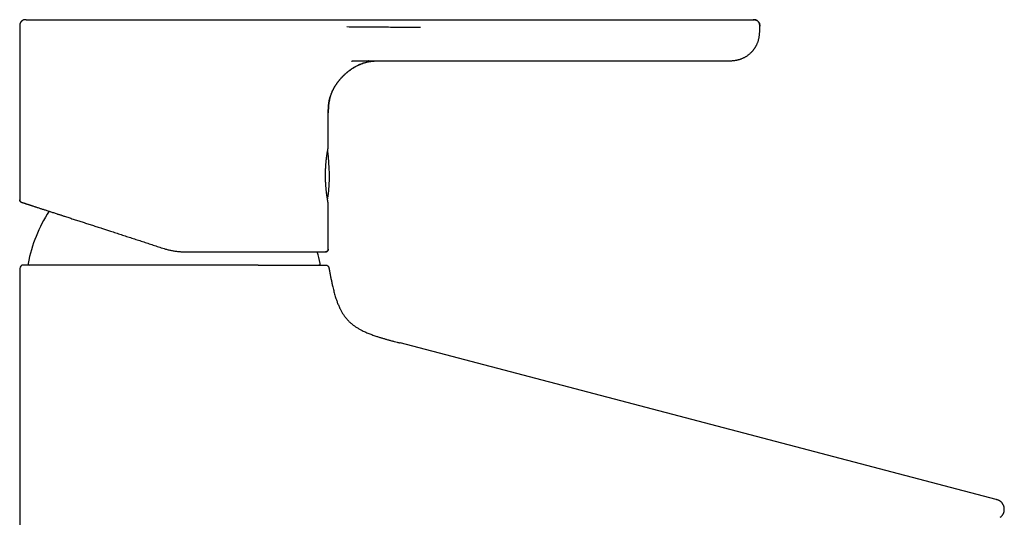
# Model space of a CAD drawing. Units: millimetres. Extents: x 8 to 584, y 12 to 494.
# Drawn here: x 435 to 584, y 419 to 494 of the extents above; entities that cross this region are included whole.
import ezdxf

# ---------------------------------------------------------------- set-up
doc = ezdxf.new("R2010")
doc.units = ezdxf.units.MM

msp = doc.modelspace()

# ---------------------------------------------------------------- linework, layer by layer
at = {"color": 7, "linetype": 'Continuous', "lineweight": 30}
for p, q in [((435.16, 492.99), (435.16, 466.84)), ((545.67, 493.99), (545.77, 493.99)), ((546.67, 492.79), (546.67, 492.99)), ((487.7, 487.79), (487.67, 487.79)), ((531.19, 487.79), (533.53, 487.79)), ((533.53, 487.79), (535.05, 487.79)), ((481.66, 474.79), (481.66, 479.93)), ((435.16, 466.84), (435.17, 466.84)), ((435.44, 466.46), (435.41, 466.47)), ((481.59, 467.09), (481.6, 467.17)), ((481.59, 467.07), (481.6, 467.16)), ((481.6, 467.17), (481.6, 467.16)), ((481.66, 459.39), (481.66, 466.23)), ((481.66, 466.19), (481.66, 466.23)), ((481.66, 466.22), (481.66, 466.23)), ((481.66, 459.39), (481.66, 466.19)), ((435.17, 456.49), (435.17, 360.76)), ((582.29, 421.64), (492.49, 445.24)), ((492.49, 445.24), (492.49, 445.24)), ((582.29, 421.64), (582.26, 421.62))]:
    msp.add_line(p, q, dxfattribs=at)
at = {"color": 7, "linetype": 'Continuous', "lineweight": 30, "flags": 128}
for points in [[(481.65, 474.76), (481.65, 476.19), (481.65, 479.93)], [(481.59, 467.09), (481.59, 467.08), (481.59, 467.08)]]:
    msp.add_lwpolyline(points, dxfattribs=at)
at = {"color": 7, "linetype": 'Continuous', "lineweight": 30}
for centre, radius, start, end in [((481.29, 474.12), 0.3, 7.0226, 25.694), ((451.82, 470.49), 30, 354.0708, 7.0226), ((481.46, 467.41), 0.2, 324.4773, 354.0708), ((458.42, 452.99), 22.4, 147.242, 169.095), ((458.42, 452.99), 22.4, 10.905, 15.5364), ((435.67, 456.49), 0.5, 90, 180), ((436.62, 457.19), 0.2, 169.095, 270), ((480.22, 457.19), 0.2, 270, 10.905)]:
    msp.add_arc(centre, radius, start, end, dxfattribs=at)
for points, knots in [([(436.16, 493.99), (436.16, 493.99), (436.15, 493.99), (436.14, 493.99), (436.13, 493.99), (436.13, 493.99), (436.12, 493.99), (436.11, 493.99), (436.1, 493.99), (436.09, 493.99), (436.09, 493.99), (436.08, 493.99), (436.08, 493.99), (436.07, 493.99), (436.05, 493.99), (436.04, 493.99), (436, 493.99), (435.94, 493.98), (435.87, 493.97), (435.79, 493.96), (435.72, 493.93), (435.65, 493.9), (435.59, 493.87), (435.53, 493.83), (435.47, 493.79), (435.42, 493.74), (435.37, 493.68), (435.32, 493.63), (435.29, 493.58), (435.27, 493.54), (435.26, 493.52), (435.25, 493.49), (435.24, 493.47), (435.23, 493.44), (435.21, 493.41), (435.2, 493.38), (435.19, 493.33), (435.18, 493.28), (435.17, 493.21), (435.16, 493.14), (435.16, 493.07), (435.16, 493.02), (435.16, 492.99)], [0, 0, 0, 0, 0.033537, 0.063363, 0.089493, 0.11195, 0.130772, 0.146026, 0.155202, 0.162552, 0.168289, 0.170689, 0.172886, 0.177574, 0.184773, 0.194725, 0.207439, 0.245723, 0.286154, 0.327965, 0.368725, 0.408252, 0.446959, 0.485755, 0.52459, 0.563441, 0.60234, 0.641181, 0.679176, 0.694839, 0.710122, 0.725024, 0.739548, 0.753737, 0.769783, 0.788893, 0.815003, 0.845157, 0.879292, 0.917366, 0.959361, 1, 1, 1, 1]), ([(436.16, 493.99), (436.16, 493.99), (436.16, 493.99), (436.17, 493.99), (436.19, 493.99), (436.22, 493.99), (436.26, 493.99), (436.3, 493.99), (436.35, 493.99), (436.4, 493.99), (436.46, 493.99), (436.53, 493.99), (436.6, 493.99), (436.68, 493.99), (436.77, 493.99), (436.87, 493.99), (436.98, 493.99), (437.1, 493.99), (437.22, 493.99), (437.35, 493.99), (437.49, 493.99), (437.64, 493.99), (437.8, 493.99), (437.98, 493.99), (438.16, 493.99), (438.35, 493.99), (438.55, 493.99), (438.75, 493.99), (438.94, 493.99), (439.15, 493.99), (439.36, 493.99), (439.58, 493.99), (439.8, 493.99), (440.04, 493.99), (440.3, 493.99), (440.56, 493.99), (440.84, 493.99), (441.12, 493.99), (441.4, 493.99), (441.68, 493.99), (441.96, 493.99), (442.24, 493.99), (442.52, 493.99), (442.81, 493.99), (443.11, 493.99), (443.4, 493.99), (443.69, 493.99), (443.97, 493.99), (444.26, 493.99), (444.55, 493.99), (444.84, 493.99), (445.15, 493.99), (445.47, 493.99), (445.79, 493.99), (446.13, 493.99), (446.47, 493.99), (446.81, 493.99), (447.15, 493.99), (447.51, 493.99), (447.87, 493.99), (448.24, 493.99), (448.54, 493.99), (448.76, 493.99), (448.91, 493.99), (449.06, 493.99), (449.21, 493.99), (449.36, 493.99), (449.58, 493.99), (449.88, 493.99), (450.25, 493.99), (450.62, 493.99), (450.99, 493.99), (451.36, 493.99), (451.74, 493.99), (452.12, 493.99), (452.51, 493.99), (452.9, 493.99), (453.25, 493.99), (453.56, 493.99), (453.75, 493.99), (453.88, 493.99), (453.94, 493.99), (454, 493.99), (454.05, 493.99), (454.11, 493.99), (454.17, 493.99), (454.32, 493.99), (454.54, 493.99), (454.86, 493.99), (455.19, 493.99), (455.53, 493.99), (455.83, 493.99), (456.09, 493.99), (456.3, 493.99), (456.45, 493.99), (456.54, 493.99), (456.58, 493.99), (456.62, 493.99), (456.69, 493.99), (456.81, 493.99), (456.97, 493.99), (457.13, 493.99), (457.31, 493.99), (457.48, 493.99), (457.67, 493.99), (457.86, 493.99), (458.06, 493.99), (458.27, 493.99), (458.46, 493.99), (458.63, 493.99), (458.79, 493.99), (458.94, 493.99), (459.1, 493.99), (459.26, 493.99), (459.41, 493.99), (459.56, 493.99), (459.7, 493.99), (459.83, 493.99), (459.96, 493.99), (460.06, 493.99), (460.15, 493.99), (460.2, 493.99), (460.24, 493.99), (460.27, 493.99), (460.3, 493.99), (460.33, 493.99), (460.42, 493.99), (460.57, 493.99), (460.77, 493.99), (460.96, 493.99), (461.12, 493.99), (461.24, 493.99), (461.32, 493.99), (461.36, 493.99), (461.4, 493.99), (461.44, 493.99), (461.48, 493.99), (461.6, 493.99), (461.78, 493.99), (462.05, 493.99), (462.34, 493.99), (462.66, 493.99), (462.96, 493.99), (463.26, 493.99), (463.55, 493.99), (463.74, 493.99), (463.83, 493.99)], [0, 0, 0, 0, 0.009992, 0.01997, 0.02994, 0.039905, 0.04987, 0.059838, 0.069814, 0.07897, 0.088139, 0.097324, 0.106529, 0.115758, 0.125012, 0.135029, 0.145033, 0.15503, 0.165024, 0.175019, 0.185018, 0.195049, 0.206072, 0.217075, 0.228064, 0.239045, 0.250023, 0.259994, 0.269971, 0.279957, 0.289957, 0.299974, 0.310014, 0.320023, 0.331012, 0.342003, 0.353, 0.364009, 0.375035, 0.385052, 0.395057, 0.405054, 0.415048, 0.425042, 0.435042, 0.445073, 0.45426, 0.463434, 0.472595, 0.481749, 0.490898, 0.500046, 0.5099, 0.519763, 0.529638, 0.53953, 0.549443, 0.559381, 0.569349, 0.579619, 0.589928, 0.600283, 0.604365, 0.608454, 0.612551, 0.616657, 0.620772, 0.624895, 0.634826, 0.644757, 0.654692, 0.664634, 0.674587, 0.684554, 0.69454, 0.704814, 0.715115, 0.725447, 0.732284, 0.739137, 0.740678, 0.74222, 0.743762, 0.745306, 0.74685, 0.748395, 0.749941, 0.757977, 0.766256, 0.774779, 0.783546, 0.792558, 0.798232, 0.803998, 0.809149, 0.810169, 0.811193, 0.812218, 0.813003, 0.816972, 0.821138, 0.825502, 0.829942, 0.834569, 0.839383, 0.844384, 0.849573, 0.854949, 0.860512, 0.864445, 0.868467, 0.872577, 0.876819, 0.880992, 0.884953, 0.888701, 0.892236, 0.895766, 0.899054, 0.902101, 0.903981, 0.905755, 0.906321, 0.907146, 0.907968, 0.908785, 0.909599, 0.915003, 0.920235, 0.925294, 0.92941, 0.933405, 0.934431, 0.935448, 0.936458, 0.937459, 0.93868, 0.939908, 0.946413, 0.952792, 0.961225, 0.969431, 0.977411, 0.985165, 0.992694, 1, 1, 1, 1]), ([(463.83, 493.99), (463.93, 493.99), (464.14, 493.99), (464.45, 493.99), (464.78, 493.99), (465.11, 493.99), (465.45, 493.99), (465.79, 493.99), (466.14, 493.99), (466.49, 493.99), (466.84, 493.99), (467.21, 493.99), (467.58, 493.99), (467.96, 493.99), (468.35, 493.99), (468.74, 493.99), (469.15, 493.99), (469.53, 493.99), (469.87, 493.99), (470.18, 493.99), (470.53, 493.99), (470.84, 493.99), (471.06, 493.99), (471.13, 493.99), (471.16, 493.99), (471.18, 493.99), (471.2, 493.99), (471.22, 493.99), (471.24, 493.99), (471.38, 493.99), (471.63, 493.99), (472, 493.99), (472.35, 493.99), (472.7, 493.99), (473.03, 493.99), (473.36, 493.99), (473.67, 493.99), (473.98, 493.99), (474.27, 493.99), (474.56, 493.99), (474.85, 493.99), (475.12, 493.99), (475.39, 493.99), (475.64, 493.99), (475.89, 493.99), (476.13, 493.99), (476.36, 493.99), (476.58, 493.99), (476.79, 493.99), (476.99, 493.99), (477.18, 493.99), (477.36, 493.99), (477.53, 493.99), (477.69, 493.99), (477.85, 493.99), (477.99, 493.99), (478.13, 493.99), (478.26, 493.99), (478.38, 493.99), (478.49, 493.99), (478.6, 493.99), (478.66, 493.99), (478.69, 493.99)], [0, 0, 0, 0, 0.020503, 0.041627, 0.063373, 0.085741, 0.108729, 0.13234, 0.15517, 0.178553, 0.202488, 0.226975, 0.252016, 0.277608, 0.303753, 0.330451, 0.357701, 0.385503, 0.406243, 0.427279, 0.448613, 0.477229, 0.489984, 0.491422, 0.492861, 0.494301, 0.495743, 0.497186, 0.49863, 0.500076, 0.525206, 0.549725, 0.573632, 0.596926, 0.619609, 0.64129, 0.662381, 0.682882, 0.702792, 0.7225, 0.741594, 0.760072, 0.777936, 0.795185, 0.811819, 0.827838, 0.843209, 0.857969, 0.872116, 0.885652, 0.898575, 0.910671, 0.922178, 0.933093, 0.943419, 0.953346, 0.962659, 0.971356, 0.97944, 0.986908, 0.993761, 1, 1, 1, 1]), ([(478.69, 493.99), (479.21, 493.99), (480.26, 493.99), (481.82, 493.99), (483.38, 493.99), (484.92, 493.99), (486.46, 493.99), (488, 493.99), (489.57, 493.99), (491.19, 493.99), (492.85, 493.99), (494.5, 493.99), (496.14, 493.99), (497.77, 493.99), (499.4, 493.99), (501.01, 493.99), (502.62, 493.99), (504.21, 493.99), (505.79, 493.99), (507.35, 493.99), (508.89, 493.99), (510.42, 493.99), (511.95, 493.99), (513.49, 493.99), (515.02, 493.99), (516.54, 493.99), (518.06, 493.99), (519.55, 493.99), (521.03, 493.99), (522.49, 493.99), (523.95, 493.99), (525.4, 493.99), (526.85, 493.99), (528.31, 493.99), (529.75, 493.99), (531.19, 493.99), (532.62, 493.99), (534.03, 493.99), (534.98, 493.99), (535.45, 493.99)], [0, 0, 0, 0, 0.02767, 0.055207, 0.082612, 0.109883, 0.137021, 0.164027, 0.1909, 0.220306, 0.249552, 0.278637, 0.307561, 0.336324, 0.364927, 0.393369, 0.421649, 0.44977, 0.477729, 0.505032, 0.532181, 0.559174, 0.586012, 0.613179, 0.640185, 0.66703, 0.693715, 0.720238, 0.746132, 0.77187, 0.797453, 0.822881, 0.848669, 0.874294, 0.899758, 0.925061, 0.950202, 0.975182, 1, 1, 1, 1]), ([(484.44, 492.94), (485.37, 492.93), (487.23, 492.91), (490.01, 492.89), (492.79, 492.88), (494.64, 492.87), (495.57, 492.86)], [0, 0, 0, 0, 0.2499986, 0.4999991, 0.75, 1, 1, 1, 1]), ([(535.45, 493.99), (535.55, 493.99), (535.75, 493.99), (536.05, 493.99), (536.36, 493.99), (536.62, 493.99), (536.85, 493.99), (537.04, 493.99), (537.23, 493.99), (537.42, 493.99), (537.63, 493.99), (537.86, 493.99), (538.1, 493.99), (538.34, 493.99), (538.54, 493.99), (538.7, 493.99), (538.82, 493.99), (538.94, 493.99), (539.06, 493.99), (539.18, 493.99), (539.34, 493.99), (539.54, 493.99), (539.78, 493.99), (540.01, 493.99), (540.24, 493.99), (540.47, 493.99), (540.69, 493.99), (540.9, 493.99), (541.12, 493.99), (541.35, 493.99), (541.58, 493.99), (541.83, 493.99), (542.06, 493.99), (542.29, 493.99), (542.52, 493.99), (542.72, 493.99), (542.91, 493.99), (543.09, 493.99), (543.26, 493.99), (543.42, 493.99), (543.58, 493.99), (543.74, 493.99), (543.88, 493.99), (544.03, 493.99), (544.16, 493.99), (544.29, 493.99), (544.42, 493.99), (544.53, 493.99), (544.63, 493.99), (544.7, 493.99), (544.76, 493.99), (544.81, 493.99), (544.86, 493.99), (544.91, 493.99), (544.98, 493.99), (545.07, 493.99), (545.17, 493.99), (545.26, 493.99), (545.33, 493.99), (545.39, 493.99), (545.43, 493.99), (545.47, 493.99), (545.5, 493.99), (545.54, 493.99), (545.58, 493.99), (545.61, 493.99), (545.63, 493.99), (545.65, 493.99), (545.66, 493.99), (545.67, 493.99), (545.67, 493.99)], [0, 0, 0, 0, 0.018367, 0.036744, 0.055143, 0.073578, 0.085191, 0.096827, 0.108489, 0.120305, 0.132564, 0.147849, 0.163101, 0.178325, 0.193531, 0.201491, 0.209448, 0.217405, 0.225363, 0.233321, 0.241282, 0.257263, 0.273255, 0.289268, 0.30531, 0.32139, 0.337229, 0.353123, 0.369079, 0.385297, 0.404536, 0.423706, 0.442823, 0.4619, 0.480954, 0.5, 0.516275, 0.532558, 0.54886, 0.565189, 0.581555, 0.597675, 0.613848, 0.630084, 0.646037, 0.661924, 0.677759, 0.693553, 0.709312, 0.717557, 0.725796, 0.73403, 0.742262, 0.750491, 0.75872, 0.778041, 0.797364, 0.816704, 0.836078, 0.84828, 0.860505, 0.872757, 0.884908, 0.896578, 0.913897, 0.931168, 0.948403, 0.965612, 0.982808, 1, 1, 1, 1]), ([(540.24, 487.79), (540.24, 487.79), (540.29, 487.79), (540.37, 487.79), (540.48, 487.79), (540.58, 487.79), (540.67, 487.79), (540.76, 487.79), (540.84, 487.79), (540.91, 487.79), (540.99, 487.79), (541.06, 487.79), (541.12, 487.79), (541.18, 487.79), (541.23, 487.79), (541.28, 487.79), (541.32, 487.79), (541.36, 487.79), (541.39, 487.79), (541.42, 487.79), (541.45, 487.79), (541.48, 487.79), (541.5, 487.79), (541.53, 487.79), (541.57, 487.79), (541.6, 487.79), (541.63, 487.79), (541.65, 487.79), (541.66, 487.79), (541.67, 487.79), (541.67, 487.79), (541.68, 487.79), (541.68, 487.79), (541.68, 487.79), (541.69, 487.79), (541.7, 487.79), (541.71, 487.79), (541.72, 487.79), (541.73, 487.79), (541.75, 487.79), (541.76, 487.79), (541.78, 487.79), (541.8, 487.79), (541.83, 487.79), (541.87, 487.79), (541.91, 487.79), (541.96, 487.79), (542.01, 487.79), (542.06, 487.79), (542.1, 487.79), (542.15, 487.8), (542.23, 487.8), (542.34, 487.8), (542.49, 487.81), (542.65, 487.82), (542.82, 487.84), (542.98, 487.86), (543.13, 487.89), (543.26, 487.92), (543.41, 487.95), (543.55, 487.99), (543.69, 488.03), (543.84, 488.08), (543.99, 488.14), (544.14, 488.2), (544.28, 488.27), (544.43, 488.34), (544.56, 488.42), (544.71, 488.51), (544.86, 488.61), (545.01, 488.72), (545.15, 488.84), (545.29, 488.97), (545.4, 489.08), (545.5, 489.18), (545.57, 489.26), (545.65, 489.34), (545.72, 489.43), (545.79, 489.53), (545.86, 489.63), (545.94, 489.74), (546.01, 489.85), (546.08, 489.97), (546.14, 490.09), (546.21, 490.21), (546.27, 490.34), (546.33, 490.48), (546.38, 490.62), (546.43, 490.77), (546.48, 490.93), (546.52, 491.09), (546.56, 491.26), (546.59, 491.43), (546.61, 491.61), (546.64, 491.8), (546.65, 491.99), (546.66, 492.19), (546.66, 492.38), (546.67, 492.59), (546.67, 492.72), (546.67, 492.79)], [0, 0, 0, 0, 0.003074, 0.018537, 0.033574, 0.048182, 0.06236, 0.076106, 0.08942, 0.102301, 0.116215, 0.129589, 0.142424, 0.154724, 0.166491, 0.177729, 0.188441, 0.198632, 0.208754, 0.218314, 0.22739, 0.236328, 0.24517, 0.253915, 0.270344, 0.286424, 0.302156, 0.317543, 0.3308, 0.343794, 0.347824, 0.351825, 0.355512, 0.358704, 0.361426, 0.363305, 0.364932, 0.366349, 0.367623, 0.368843, 0.369783, 0.370924, 0.372547, 0.374658, 0.377999, 0.381842, 0.385648, 0.389404, 0.393108, 0.396761, 0.400364, 0.403916, 0.415045, 0.4262, 0.439516, 0.452903, 0.466675, 0.477429, 0.488464, 0.499786, 0.511398, 0.523305, 0.535511, 0.548019, 0.56075, 0.573441, 0.586071, 0.598634, 0.611127, 0.626017, 0.640785, 0.655422, 0.669917, 0.684258, 0.693138, 0.701952, 0.710698, 0.719523, 0.72886, 0.73873, 0.749127, 0.760044, 0.770263, 0.780888, 0.791914, 0.803334, 0.815142, 0.827111, 0.839444, 0.852135, 0.865182, 0.878828, 0.892838, 0.907211, 0.921948, 0.93705, 0.95224, 0.96779, 0.983706, 1, 1, 1, 1]), ([(546.66, 492.99), (546.66, 493.02), (546.66, 493.06), (546.66, 493.13), (546.66, 493.19), (546.65, 493.24), (546.64, 493.29), (546.63, 493.33), (546.62, 493.38), (546.61, 493.43), (546.59, 493.47), (546.56, 493.53), (546.53, 493.58), (546.49, 493.64), (546.45, 493.7), (546.4, 493.75), (546.34, 493.8), (546.29, 493.84), (546.23, 493.88), (546.16, 493.91), (546.1, 493.93), (546.05, 493.95), (546.01, 493.96), (545.97, 493.97), (545.92, 493.98), (545.88, 493.98), (545.85, 493.99), (545.82, 493.99), (545.81, 493.99), (545.79, 493.99), (545.78, 493.99), (545.77, 493.99), (545.76, 493.99), (545.75, 493.99), (545.73, 493.99), (545.72, 493.99), (545.71, 493.99), (545.69, 493.99), (545.68, 493.99), (545.68, 493.99)], [0, 0, 0, 0, 0.0410894, 0.0784007, 0.1119562, 0.1417382, 0.1677106, 0.1898276, 0.2180842, 0.2464454, 0.275285, 0.3046054, 0.3441713, 0.383853, 0.42356, 0.4632803, 0.5030386, 0.5427304, 0.5825087, 0.6226446, 0.6630796, 0.6875619, 0.7123389, 0.7374106, 0.7627809, 0.7879655, 0.8056915, 0.8197616, 0.8302012, 0.8361567, 0.8425317, 0.8500436, 0.8590709, 0.8738214, 0.8919269, 0.9135324, 0.9387183, 0.9675315, 1, 1, 1, 1]), ([(545.86, 493.99), (545.87, 493.98), (545.89, 493.98), (545.92, 493.98), (545.98, 493.97), (546.03, 493.96), (546.08, 493.94), (546.14, 493.92), (546.21, 493.89), (546.27, 493.85), (546.33, 493.81), (546.38, 493.76), (546.43, 493.71), (546.48, 493.66), (546.52, 493.6), (546.56, 493.54), (546.59, 493.48), (546.62, 493.41), (546.64, 493.33), (546.65, 493.25), (546.66, 493.17), (546.67, 493.08), (546.67, 493.02), (546.67, 492.99)], [0, 0, 0, 0, 0.007899, 0.044569, 0.081235, 0.118335, 0.155433, 0.20453, 0.253965, 0.304482, 0.355374, 0.404472, 0.453909, 0.504415, 0.555291, 0.604464, 0.653983, 0.704583, 0.755544, 0.815855, 0.876617, 0.93825, 1, 1, 1, 1]), ([(481.66, 479.93), (481.66, 480.01), (481.66, 480.17), (481.66, 480.41), (481.67, 480.64), (481.68, 480.87), (481.7, 481.1), (481.72, 481.32), (481.75, 481.53), (481.79, 481.74), (481.83, 481.94), (481.88, 482.14), (481.93, 482.34), (482, 482.53), (482.07, 482.73), (482.14, 482.92), (482.22, 483.11), (482.3, 483.29), (482.4, 483.48), (482.5, 483.67), (482.6, 483.86), (482.72, 484.04), (482.82, 484.2), (482.92, 484.34), (483.01, 484.47), (483.1, 484.59), (483.19, 484.71), (483.28, 484.82), (483.37, 484.92), (483.47, 485.05), (483.61, 485.21), (483.78, 485.38), (483.95, 485.56), (484.14, 485.74), (484.34, 485.92), (484.55, 486.09), (484.76, 486.26), (484.97, 486.41), (485.17, 486.55), (485.38, 486.69), (485.58, 486.81), (485.77, 486.92), (485.95, 487.02), (486.12, 487.1), (486.29, 487.18), (486.46, 487.25), (486.64, 487.33), (486.84, 487.4), (487.02, 487.46), (487.21, 487.52), (487.39, 487.57), (487.56, 487.61), (487.73, 487.65), (487.9, 487.68), (488.06, 487.7), (488.22, 487.73), (488.39, 487.74), (488.56, 487.76), (488.71, 487.77), (488.85, 487.78), (488.97, 487.78), (489.04, 487.78), (489.08, 487.79)], [0, 0, 0, 0, 0.020207, 0.040053, 0.059587, 0.07885, 0.097869, 0.116666, 0.1342, 0.151557, 0.16874, 0.185748, 0.202575, 0.220214, 0.237623, 0.254785, 0.27168, 0.288285, 0.304576, 0.323343, 0.341603, 0.35932, 0.376457, 0.389965, 0.403051, 0.415699, 0.427895, 0.439628, 0.450887, 0.461756, 0.481777, 0.50202, 0.52246, 0.544545, 0.566788, 0.589152, 0.611599, 0.634091, 0.654136, 0.674162, 0.694142, 0.714055, 0.729639, 0.745158, 0.760503, 0.775506, 0.792922, 0.809862, 0.826334, 0.842349, 0.857922, 0.873064, 0.887415, 0.901387, 0.914995, 0.928553, 0.942361, 0.95642, 0.970734, 0.980907, 0.991154, 1, 1, 1, 1]), ([(486.95, 487.44), (486.9, 487.42), (486.77, 487.38), (486.58, 487.3), (486.36, 487.21), (486.14, 487.11), (485.93, 487), (485.72, 486.89), (485.52, 486.77), (485.32, 486.65), (485.12, 486.51), (484.92, 486.37), (484.72, 486.22), (484.52, 486.07), (484.34, 485.91), (484.17, 485.76), (484.01, 485.61), (483.85, 485.46), (483.7, 485.3), (483.56, 485.14), (483.41, 484.98), (483.27, 484.81), (483.14, 484.64), (483, 484.46), (482.88, 484.28), (482.75, 484.09), (482.64, 483.92), (482.54, 483.75), (482.46, 483.59), (482.37, 483.42), (482.29, 483.26), (482.21, 483.09), (482.14, 482.92), (482.07, 482.75), (482.01, 482.57), (481.95, 482.39), (481.9, 482.21), (481.85, 482.03), (481.81, 481.83), (481.77, 481.61), (481.73, 481.37), (481.7, 481.13), (481.68, 480.89), (481.67, 480.65), (481.66, 480.41), (481.66, 480.17), (481.66, 480.01), (481.66, 479.93)], [0, 0, 0, 0, 0.016616, 0.040554, 0.064493, 0.088538, 0.112584, 0.136822, 0.161083, 0.18478, 0.208498, 0.234024, 0.25955, 0.285165, 0.31078, 0.332687, 0.354596, 0.376503, 0.398529, 0.420559, 0.442585, 0.465006, 0.48743, 0.50985, 0.532418, 0.55499, 0.577557, 0.596135, 0.614716, 0.633293, 0.651982, 0.670674, 0.689362, 0.708442, 0.727525, 0.746604, 0.765837, 0.785075, 0.804308, 0.828539, 0.852771, 0.877127, 0.901484, 0.926095, 0.950707, 0.975353, 1, 1, 1, 1]), ([(485.13, 487.76), (485.13, 487.76), (485.13, 487.76), (485.13, 487.76), (485.13, 487.76), (485.14, 487.76), (485.16, 487.76), (485.18, 487.76), (485.2, 487.76), (485.22, 487.76), (485.25, 487.76), (485.27, 487.77), (485.29, 487.77), (485.31, 487.77), (485.34, 487.77), (485.36, 487.77), (485.39, 487.77), (485.43, 487.77), (485.47, 487.77), (485.5, 487.77), (485.52, 487.77), (485.54, 487.77), (485.57, 487.77), (485.59, 487.77), (485.6, 487.77), (485.62, 487.77), (485.64, 487.77), (485.67, 487.77), (485.7, 487.77), (485.72, 487.78), (485.74, 487.78), (485.76, 487.78), (485.77, 487.78), (485.8, 487.78), (485.82, 487.78), (485.84, 487.78), (485.86, 487.78), (485.88, 487.78), (485.9, 487.78), (485.93, 487.78), (485.96, 487.78), (485.98, 487.78), (486.01, 487.78), (486.05, 487.78), (486.09, 487.78), (486.13, 487.78), (486.16, 487.78), (486.2, 487.78), (486.23, 487.78), (486.27, 487.78), (486.31, 487.78), (486.35, 487.78), (486.38, 487.78), (486.41, 487.78), (486.43, 487.78), (486.45, 487.78), (486.47, 487.78), (486.49, 487.78), (486.51, 487.78), (486.53, 487.78), (486.54, 487.78), (486.56, 487.78), (486.58, 487.78), (486.61, 487.78), (486.64, 487.78), (486.66, 487.78), (486.69, 487.78), (486.72, 487.78), (486.75, 487.78), (486.77, 487.78), (486.8, 487.78), (486.81, 487.78), (486.83, 487.78), (486.86, 487.78), (486.89, 487.78), (486.91, 487.78), (486.94, 487.78), (486.96, 487.78), (486.98, 487.78), (486.99, 487.78), (487.01, 487.78), (487.03, 487.78), (487.05, 487.78), (487.08, 487.78), (487.1, 487.78), (487.12, 487.78), (487.14, 487.79), (487.15, 487.79), (487.18, 487.79), (487.2, 487.79), (487.23, 487.79), (487.25, 487.79), (487.28, 487.79), (487.3, 487.79), (487.32, 487.79), (487.34, 487.79), (487.37, 487.79), (487.41, 487.79), (487.44, 487.79), (487.48, 487.79), (487.52, 487.79), (487.55, 487.79), (487.59, 487.79), (487.63, 487.79), (487.66, 487.79), (487.68, 487.79), (487.7, 487.79), (487.7, 487.79)], [0, 0, 0, 0, 0.0006279, 0.0027936, 0.0052491, 0.0113432, 0.0185913, 0.0261374, 0.0343294, 0.043238, 0.0532645, 0.0612919, 0.069144, 0.0776897, 0.0867547, 0.0962376, 0.1056793, 0.1219953, 0.1360079, 0.1489589, 0.1558479, 0.1643598, 0.1739788, 0.1822872, 0.1889773, 0.1944732, 0.2031613, 0.2126323, 0.2250184, 0.2342317, 0.2417877, 0.2476116, 0.2539367, 0.2619573, 0.2713677, 0.279486, 0.2856861, 0.29273, 0.3026186, 0.31523, 0.3269078, 0.33667, 0.3452764, 0.3605814, 0.3770229, 0.3934295, 0.4075764, 0.4202404, 0.4337017, 0.4479948, 0.4632022, 0.479725, 0.4955823, 0.5024534, 0.5095242, 0.517781, 0.527224, 0.5371824, 0.545344, 0.5512149, 0.5558553, 0.5619323, 0.5698068, 0.5793032, 0.5927637, 0.6037783, 0.6135039, 0.6236373, 0.634441, 0.6461593, 0.6545721, 0.6614497, 0.6685045, 0.6780697, 0.6899703, 0.7013081, 0.7097952, 0.7171637, 0.7237805, 0.7297908, 0.7355591, 0.743061, 0.752594, 0.7631942, 0.771812, 0.778744, 0.7853437, 0.7918564, 0.8000266, 0.8102325, 0.8207568, 0.8301442, 0.8384914, 0.8460918, 0.853072, 0.8629258, 0.8739045, 0.8876328, 0.9019629, 0.9168786, 0.9294231, 0.941152, 0.9530581, 0.9764572, 0.9836974, 0.9940854, 1, 1, 1, 1]), ([(487.67, 487.79), (487.71, 487.79), (487.95, 487.79), (488.36, 487.79), (488.91, 487.79), (489.45, 487.79), (489.98, 487.79), (490.49, 487.79), (491, 487.79), (491.5, 487.79), (492, 487.79), (492.49, 487.79), (492.98, 487.79), (493.46, 487.79), (493.92, 487.79), (494.39, 487.79), (494.84, 487.79), (495.28, 487.79), (495.72, 487.79), (496.14, 487.79), (496.56, 487.79), (496.98, 487.79), (497.38, 487.79), (497.76, 487.79), (498.13, 487.79), (498.48, 487.79), (498.82, 487.79), (499.15, 487.79), (499.48, 487.79), (499.81, 487.79), (500.14, 487.79), (500.47, 487.79), (500.79, 487.79), (501.11, 487.79), (501.42, 487.79), (501.72, 487.79), (502, 487.79), (502.27, 487.79), (502.52, 487.79), (502.77, 487.79), (503.01, 487.79), (503.24, 487.79), (503.47, 487.79), (503.69, 487.79), (503.9, 487.79), (504.1, 487.79), (504.3, 487.79), (504.5, 487.79), (504.78, 487.79), (505.15, 487.79), (505.61, 487.79), (506.07, 487.79), (506.54, 487.79), (507.01, 487.79), (507.49, 487.79), (507.98, 487.79), (508.46, 487.79), (508.94, 487.79), (509.42, 487.79), (509.91, 487.79), (510.4, 487.79), (510.81, 487.79), (511.13, 487.79), (511.37, 487.79), (511.6, 487.79), (511.84, 487.79), (512.08, 487.79), (512.32, 487.79), (512.54, 487.79), (512.75, 487.79), (512.95, 487.79), (513.14, 487.79), (513.32, 487.79), (513.49, 487.79), (513.65, 487.79), (513.8, 487.79), (513.95, 487.79), (514.08, 487.79), (514.2, 487.79), (514.32, 487.79), (514.42, 487.79), (514.51, 487.79), (514.59, 487.79), (514.65, 487.79), (514.7, 487.79), (514.76, 487.79), (514.81, 487.79), (514.86, 487.79), (514.92, 487.79), (515, 487.79), (515.08, 487.79), (515.17, 487.79), (515.28, 487.79), (515.39, 487.79), (515.51, 487.79), (515.64, 487.79), (515.78, 487.79), (515.93, 487.79), (516.08, 487.79), (516.23, 487.79), (516.38, 487.79), (516.54, 487.79), (516.71, 487.79), (516.88, 487.79), (517.05, 487.79), (517.22, 487.79), (517.46, 487.79), (517.77, 487.79), (518.14, 487.79), (518.54, 487.79), (518.96, 487.79), (519.41, 487.79), (519.86, 487.79), (520.32, 487.79), (520.79, 487.79), (521.25, 487.79), (521.72, 487.79), (522.18, 487.79), (522.64, 487.79), (523.11, 487.79), (523.53, 487.79), (523.88, 487.79), (524.16, 487.79), (524.45, 487.79), (524.73, 487.79), (525, 487.79), (525.29, 487.79), (525.58, 487.79), (525.88, 487.79), (526.18, 487.79), (526.47, 487.79), (526.75, 487.79), (527.03, 487.79), (527.3, 487.79), (527.56, 487.79), (527.82, 487.79), (528.06, 487.79), (528.3, 487.79), (528.53, 487.79), (528.75, 487.79), (528.96, 487.79), (529.15, 487.79), (529.32, 487.79), (529.48, 487.79), (529.64, 487.79), (529.8, 487.79), (529.98, 487.79), (530.16, 487.79), (530.35, 487.79), (530.55, 487.79), (530.75, 487.79), (530.97, 487.79), (531.11, 487.79), (531.19, 487.79)], [0, 0, 0, 0, 0.003307, 0.016105, 0.028714, 0.041136, 0.053152, 0.064987, 0.076641, 0.088112, 0.099631, 0.110961, 0.122102, 0.133054, 0.143817, 0.154391, 0.164775, 0.174971, 0.184978, 0.194796, 0.204424, 0.213864, 0.223115, 0.232177, 0.240317, 0.248299, 0.256122, 0.263786, 0.271291, 0.278638, 0.286471, 0.294115, 0.30157, 0.308837, 0.315914, 0.322802, 0.329501, 0.335476, 0.341292, 0.346949, 0.352448, 0.357787, 0.362968, 0.36799, 0.372853, 0.377558, 0.382103, 0.386512, 0.390927, 0.401462, 0.412179, 0.422685, 0.433358, 0.444201, 0.455213, 0.466393, 0.477742, 0.488597, 0.499602, 0.510756, 0.522061, 0.533516, 0.538913, 0.544343, 0.549805, 0.5553, 0.560828, 0.566346, 0.571354, 0.576147, 0.580726, 0.585091, 0.589241, 0.593178, 0.5969, 0.600407, 0.603701, 0.60678, 0.609596, 0.612205, 0.614607, 0.616802, 0.618352, 0.619778, 0.621082, 0.622264, 0.623329, 0.624451, 0.625961, 0.627673, 0.629587, 0.631704, 0.634072, 0.63665, 0.639439, 0.642439, 0.645649, 0.64907, 0.652701, 0.656051, 0.659562, 0.663234, 0.667068, 0.670988, 0.674937, 0.678914, 0.68292, 0.691406, 0.700016, 0.708752, 0.71883, 0.72907, 0.739471, 0.750033, 0.760757, 0.771643, 0.782054, 0.792608, 0.803306, 0.814148, 0.825133, 0.831725, 0.838357, 0.844899, 0.851319, 0.857616, 0.86379, 0.870909, 0.877857, 0.884634, 0.89124, 0.897805, 0.904192, 0.910401, 0.916433, 0.922286, 0.927962, 0.93346, 0.938675, 0.94372, 0.948594, 0.953296, 0.956872, 0.960364, 0.96398, 0.967771, 0.971821, 0.976054, 0.980472, 0.985075, 0.989864, 0.994839, 1, 1, 1, 1]), ([(535.04, 487.79), (535.12, 487.79), (535.27, 487.79), (535.46, 487.79), (535.57, 487.79), (535.6, 487.79)], [0, 0, 0, 0, 0.410054, 0.823353, 1, 1, 1, 1]), ([(535.6, 487.79), (535.66, 487.79), (535.78, 487.79), (535.96, 487.79), (536.18, 487.79), (536.4, 487.79), (536.64, 487.79), (536.86, 487.79), (537.09, 487.79), (537.31, 487.79), (537.53, 487.79), (537.74, 487.79), (537.95, 487.79), (538.15, 487.79), (538.34, 487.79), (538.53, 487.79), (538.7, 487.79), (538.88, 487.79), (539.04, 487.79), (539.16, 487.79), (539.22, 487.79), (539.23, 487.79)], [0, 0, 0, 0, 0.03816, 0.089536, 0.140737, 0.200812, 0.260548, 0.319896, 0.378807, 0.438291, 0.497224, 0.555561, 0.613255, 0.670265, 0.725551, 0.780101, 0.833881, 0.886858, 0.939943, 0.992135, 1, 1, 1, 1]), ([(539.23, 487.79), (539.23, 487.79), (539.3, 487.79), (539.42, 487.79), (539.6, 487.79), (539.75, 487.79), (539.89, 487.79), (540.02, 487.79), (540.13, 487.79), (540.2, 487.79), (540.23, 487.79)], [0, 0, 0, 0, 0.012446, 0.176823, 0.340358, 0.503259, 0.632964, 0.762989, 0.893439, 1, 1, 1, 1]), ([(481.65, 466.25), (481.65, 466.25), (481.65, 466.26), (481.65, 466.28), (481.64, 466.3), (481.64, 466.33), (481.63, 466.36), (481.63, 466.39), (481.62, 466.42), (481.62, 466.45), (481.61, 466.48), (481.61, 466.51), (481.6, 466.54), (481.6, 466.57), (481.59, 466.6), (481.59, 466.63), (481.58, 466.66), (481.58, 466.68), (481.57, 466.73), (481.56, 466.78), (481.55, 466.86), (481.53, 466.94), (481.52, 467.02), (481.51, 467.11), (481.49, 467.2), (481.48, 467.3), (481.46, 467.39), (481.45, 467.48), (481.44, 467.58), (481.42, 467.68), (481.41, 467.8), (481.39, 467.93), (481.38, 468.08), (481.36, 468.23), (481.34, 468.38), (481.33, 468.53), (481.31, 468.69), (481.3, 468.85), (481.29, 469.01), (481.28, 469.18), (481.27, 469.34), (481.26, 469.51), (481.25, 469.68), (481.25, 469.85), (481.24, 470.02), (481.24, 470.19), (481.24, 470.36), (481.24, 470.53), (481.24, 470.7), (481.24, 470.87), (481.24, 471.04), (481.25, 471.21), (481.25, 471.37), (481.26, 471.54), (481.27, 471.7), (481.28, 471.86), (481.29, 472.02), (481.3, 472.17), (481.31, 472.33), (481.32, 472.48), (481.34, 472.63), (481.35, 472.77), (481.37, 472.92), (481.38, 473.05), (481.4, 473.18), (481.42, 473.31), (481.43, 473.44), (481.45, 473.56), (481.47, 473.68), (481.49, 473.79), (481.5, 473.9), (481.52, 474), (481.54, 474.1), (481.55, 474.19), (481.57, 474.28), (481.58, 474.35), (481.59, 474.42), (481.6, 474.47), (481.61, 474.52), (481.62, 474.56), (481.63, 474.6), (481.63, 474.64), (481.64, 474.67), (481.65, 474.7), (481.65, 474.73), (481.65, 474.75), (481.66, 474.77), (481.66, 474.78), (481.66, 474.78)], [0, 0, 0, 0, 0.011911, 0.023306, 0.034183, 0.044542, 0.054383, 0.063705, 0.072021, 0.079876, 0.087272, 0.094211, 0.100691, 0.107066, 0.112929, 0.11828, 0.123376, 0.128427, 0.133434, 0.145062, 0.156449, 0.167798, 0.178913, 0.190258, 0.202062, 0.214327, 0.224287, 0.234531, 0.245058, 0.255869, 0.266949, 0.281107, 0.295204, 0.309237, 0.323205, 0.337104, 0.350688, 0.364204, 0.377653, 0.391036, 0.404603, 0.418124, 0.431602, 0.445038, 0.458434, 0.471553, 0.484636, 0.497682, 0.510693, 0.523904, 0.537091, 0.55028, 0.563472, 0.57667, 0.589638, 0.602615, 0.615602, 0.628602, 0.641855, 0.655115, 0.668365, 0.681637, 0.694935, 0.708022, 0.721138, 0.734284, 0.747461, 0.760913, 0.7744, 0.787926, 0.801538, 0.81539, 0.829248, 0.84336, 0.857734, 0.872377, 0.883202, 0.89418, 0.905315, 0.916585, 0.927966, 0.939355, 0.950343, 0.961926, 0.972993, 0.983551, 0.993609, 1, 1, 1, 1]), ([(481.65, 474.76), (481.66, 474.77), (481.66, 474.78), (481.66, 474.78), (481.66, 474.78)], [0, 0, 0, 0, 0.807096, 1, 1, 1, 1]), ([(481.62, 467.3), (481.62, 467.3), (481.62, 467.31), (481.62, 467.32), (481.63, 467.34), (481.63, 467.34), (481.63, 467.35), (481.63, 467.35), (481.63, 467.35)], [0, 0, 0, 0, 0.133372, 0.356625, 0.607483, 0.785062, 0.951429, 1, 1, 1, 1]), ([(435.39, 466.48), (435.38, 466.48), (435.37, 466.49), (435.35, 466.5), (435.32, 466.52), (435.29, 466.54), (435.27, 466.56), (435.25, 466.59), (435.23, 466.62), (435.21, 466.65), (435.2, 466.68), (435.18, 466.71), (435.17, 466.75), (435.16, 466.79), (435.16, 466.82), (435.16, 466.84)], [0, 0, 0, 0, 0.023563, 0.099741, 0.175918, 0.251242, 0.326565, 0.404137, 0.481709, 0.556077, 0.630445, 0.706974, 0.783503, 0.890957, 1, 1, 1, 1]), ([(435.17, 466.84), (435.17, 466.82), (435.17, 466.8), (435.17, 466.76), (435.18, 466.72), (435.2, 466.68), (435.21, 466.65), (435.23, 466.62), (435.25, 466.6), (435.27, 466.57), (435.29, 466.55), (435.3, 466.54), (435.32, 466.52), (435.33, 466.51), (435.34, 466.51), (435.35, 466.5), (435.35, 466.5), (435.35, 466.5), (435.36, 466.5), (435.36, 466.49), (435.36, 466.49), (435.37, 466.49), (435.37, 466.49), (435.38, 466.48), (435.38, 466.48), (435.39, 466.48), (435.39, 466.48), (435.4, 466.47), (435.4, 466.47), (435.41, 466.47), (435.41, 466.47), (435.41, 466.47)], [0, 0, 0, 0, 0.046845, 0.09104, 0.132162, 0.187343, 0.234047, 0.271878, 0.30691, 0.342953, 0.379897, 0.404969, 0.429743, 0.450144, 0.462117, 0.471272, 0.477636, 0.481302, 0.484214, 0.487459, 0.49568, 0.506913, 0.521504, 0.55218, 0.592123, 0.641459, 0.700258, 0.768564, 0.846408, 0.933818, 1, 1, 1, 1]), ([(435.44, 466.46), (435.44, 466.46), (435.44, 466.46), (435.45, 466.45), (435.47, 466.45), (435.5, 466.44), (435.53, 466.43), (435.57, 466.41), (435.61, 466.4), (435.65, 466.39), (435.7, 466.37), (435.75, 466.36), (435.81, 466.34), (435.88, 466.31), (435.96, 466.29), (436.05, 466.26), (436.15, 466.23), (436.25, 466.19), (436.37, 466.16), (436.48, 466.12), (436.59, 466.09), (436.69, 466.05), (436.8, 466.02), (436.91, 465.98), (437.03, 465.94), (437.17, 465.9), (437.33, 465.84), (437.51, 465.78), (437.71, 465.72), (437.91, 465.65), (438.13, 465.58), (438.34, 465.51), (438.56, 465.44), (438.79, 465.37), (439.02, 465.3), (439.25, 465.22), (439.5, 465.14), (439.74, 465.06), (439.99, 464.98), (440.25, 464.89), (440.52, 464.81), (440.76, 464.73), (440.97, 464.66), (441.15, 464.6), (441.34, 464.54), (441.53, 464.48), (441.72, 464.42), (441.95, 464.34), (442.23, 464.25), (442.55, 464.15), (442.87, 464.04), (443.2, 463.93), (443.54, 463.83), (443.88, 463.72), (444.22, 463.61), (444.55, 463.5), (444.89, 463.39), (445.24, 463.27), (445.58, 463.16), (445.93, 463.05), (446.28, 462.93), (446.64, 462.82), (447, 462.7), (447.34, 462.59), (447.65, 462.49), (447.94, 462.4), (448.23, 462.3), (448.52, 462.21), (448.85, 462.1), (449.22, 461.98), (449.62, 461.85), (450.03, 461.72), (450.44, 461.58), (450.85, 461.45), (451.26, 461.32), (451.66, 461.19), (452.05, 461.06), (452.45, 460.93), (452.86, 460.8), (453.26, 460.67), (453.66, 460.54), (454.07, 460.4), (454.48, 460.27), (454.88, 460.14), (455.29, 460.01), (455.69, 459.88), (456.1, 459.74), (456.5, 459.61), (456.77, 459.53), (456.91, 459.48)], [0, 0, 0, 0, 0.009777, 0.021419, 0.033051, 0.044679, 0.056306, 0.067938, 0.077083, 0.086235, 0.095397, 0.10457, 0.113758, 0.122961, 0.134622, 0.146272, 0.157916, 0.169558, 0.181203, 0.192855, 0.202017, 0.211189, 0.220371, 0.229567, 0.238778, 0.248006, 0.260995, 0.273995, 0.287012, 0.300052, 0.31312, 0.326223, 0.338613, 0.351042, 0.363517, 0.375994, 0.38832, 0.400637, 0.412948, 0.425258, 0.437571, 0.449892, 0.457966, 0.466045, 0.474133, 0.482229, 0.490335, 0.498452, 0.51141, 0.524385, 0.537383, 0.550408, 0.563466, 0.576561, 0.588945, 0.601371, 0.613841, 0.626318, 0.638658, 0.650989, 0.663313, 0.675634, 0.687956, 0.700282, 0.709973, 0.719669, 0.729375, 0.73909, 0.748817, 0.76184, 0.774868, 0.787906, 0.800957, 0.814026, 0.827116, 0.839482, 0.851873, 0.864294, 0.87674, 0.889162, 0.901574, 0.91398, 0.926381, 0.938782, 0.951185, 0.963373, 0.975569, 0.987777, 1, 1, 1, 1]), ([(481.53, 466.94), (481.54, 466.94), (481.55, 466.96), (481.56, 466.98), (481.57, 467), (481.57, 467.02), (481.58, 467.02)], [0, 0, 0, 0, 0.165672, 0.499197, 0.845895, 1, 1, 1, 1]), ([(481.66, 466.2), (481.66, 466.2), (481.66, 466.2), (481.66, 466.21), (481.66, 466.23), (481.66, 466.23)], [0, 0, 0, 0, 0.302165, 0.998477, 1, 1, 1, 1]), ([(456.91, 459.48), (456.99, 459.46), (457.15, 459.4), (457.4, 459.33), (457.65, 459.27), (457.9, 459.21), (458.14, 459.16), (458.39, 459.12), (458.65, 459.08), (458.91, 459.05), (459.19, 459.02), (459.46, 459.01), (459.73, 458.99), (459.91, 458.99), (460, 458.99)], [0, 0, 0, 0, 0.081954, 0.163529, 0.244737, 0.325588, 0.406093, 0.486263, 0.56611, 0.653581, 0.74069, 0.827452, 0.913884, 1, 1, 1, 1]), ([(460, 458.99), (460.15, 458.99), (460.45, 458.99), (460.9, 458.99), (461.34, 458.99), (461.79, 458.99), (462.23, 458.99), (462.66, 458.99), (463.09, 458.99), (463.5, 458.99), (463.91, 458.99), (464.32, 458.99), (464.72, 458.99), (465.13, 458.99), (465.53, 458.99), (465.93, 458.99), (466.33, 458.99), (466.72, 458.99), (467.1, 458.99), (467.49, 458.99), (467.87, 458.99), (468.25, 458.99), (468.65, 458.99), (469.04, 458.99), (469.44, 458.99), (469.83, 458.99), (470.22, 458.99), (470.59, 458.99), (470.95, 458.99), (471.3, 458.99), (471.65, 458.99), (471.99, 458.99), (472.33, 458.99), (472.66, 458.99), (472.99, 458.99), (473.31, 458.99), (473.63, 458.99), (473.94, 458.99), (474.24, 458.99), (474.54, 458.99), (474.83, 458.99), (475.12, 458.99), (475.42, 458.99), (475.71, 458.99), (476, 458.99), (476.28, 458.99), (476.56, 458.99), (476.82, 458.99), (477.07, 458.99), (477.31, 458.99), (477.54, 458.99), (477.77, 458.99), (477.99, 458.99), (478.2, 458.99), (478.41, 458.99), (478.61, 458.99), (478.8, 458.99), (478.99, 458.99), (479.16, 458.99), (479.33, 458.99), (479.5, 458.99), (479.66, 458.99), (479.81, 458.99), (479.97, 458.99), (480.11, 458.99), (480.25, 458.99), (480.38, 458.99), (480.49, 458.99), (480.6, 458.99), (480.7, 458.99), (480.79, 458.99), (480.87, 458.99), (480.95, 458.99), (481.01, 458.99), (481.07, 458.99), (481.12, 458.99), (481.17, 458.99), (481.2, 458.99), (481.23, 458.99), (481.25, 458.99), (481.26, 458.99), (481.26, 458.99), (481.26, 458.99), (481.26, 458.99)], [0, 0, 0, 0, 0.013159, 0.026289, 0.039393, 0.052478, 0.065547, 0.078607, 0.090916, 0.103224, 0.115537, 0.127854, 0.140155, 0.152445, 0.164729, 0.17701, 0.189293, 0.201583, 0.213663, 0.225757, 0.237869, 0.250002, 0.263085, 0.276152, 0.28921, 0.302263, 0.315316, 0.328374, 0.340696, 0.353031, 0.365384, 0.377751, 0.390085, 0.4024, 0.4147, 0.42699, 0.439274, 0.451557, 0.463622, 0.475693, 0.487774, 0.49987, 0.512864, 0.525856, 0.53885, 0.551852, 0.564866, 0.577899, 0.590208, 0.602542, 0.614905, 0.627278, 0.639568, 0.651849, 0.664123, 0.676396, 0.688671, 0.700953, 0.713025, 0.725112, 0.737216, 0.749342, 0.762461, 0.775556, 0.788631, 0.801692, 0.814743, 0.827789, 0.840091, 0.852396, 0.86471, 0.877069, 0.889528, 0.901957, 0.914361, 0.926744, 0.939111, 0.951465, 0.963592, 0.975715, 0.98784, 0.99997, 1, 1, 1, 1]), ([(481.66, 459.39), (481.66, 459.38), (481.66, 459.36), (481.66, 459.33), (481.65, 459.29), (481.64, 459.26), (481.63, 459.23), (481.61, 459.2), (481.6, 459.17), (481.58, 459.14), (481.55, 459.12), (481.53, 459.09), (481.5, 459.07), (481.47, 459.05), (481.45, 459.04), (481.42, 459.02), (481.38, 459.01), (481.35, 459), (481.31, 458.99), (481.28, 458.99), (481.26, 458.99)], [0, 0, 0, 0, 0.053234, 0.106816, 0.161545, 0.216687, 0.269935, 0.323563, 0.378392, 0.433637, 0.486146, 0.53902, 0.593044, 0.647465, 0.699975, 0.752849, 0.806872, 0.861294, 0.930231, 1, 1, 1, 1]), ([(481.27, 458.99), (481.27, 458.99), (481.28, 458.99), (481.28, 458.99), (481.29, 458.99), (481.29, 458.99), (481.29, 458.99), (481.3, 458.99), (481.3, 458.99), (481.31, 458.99), (481.32, 459), (481.32, 459), (481.32, 459), (481.33, 459), (481.33, 459), (481.33, 459), (481.34, 459), (481.35, 459), (481.37, 459.01), (481.39, 459.01), (481.41, 459.02), (481.43, 459.03), (481.45, 459.04), (481.47, 459.05), (481.49, 459.06), (481.51, 459.08), (481.53, 459.1), (481.56, 459.12), (481.58, 459.15), (481.6, 459.18), (481.62, 459.22), (481.64, 459.26), (481.65, 459.3), (481.66, 459.35), (481.66, 459.38), (481.66, 459.39)], [0, 0, 0, 0, 0.042807, 0.112759, 0.175831, 0.232037, 0.281388, 0.323905, 0.359614, 0.388558, 0.41082, 0.426587, 0.434473, 0.437386, 0.439863, 0.442659, 0.447806, 0.459689, 0.477025, 0.498357, 0.5199, 0.541459, 0.562999, 0.584487, 0.608448, 0.634232, 0.664971, 0.700658, 0.741148, 0.778365, 0.81848, 0.861157, 0.905977, 0.952442, 1, 1, 1, 1]), ([(481.66, 459.39), (481.66, 459.39), (481.66, 459.39), (481.66, 459.39), (481.66, 459.39)], [0, 0, 0, 0, 0.130528, 1, 1, 1, 1]), ([(470.63, 456.99), (470.5, 456.99), (470.24, 456.99), (469.84, 456.99), (469.43, 456.99), (469.02, 456.99), (468.61, 456.99), (468.19, 456.99), (467.78, 456.99), (467.38, 456.99), (466.99, 456.99), (466.59, 456.99), (466.19, 456.99), (465.79, 456.99), (465.47, 456.99), (465.24, 456.99), (465.09, 456.99), (464.95, 456.99), (464.8, 456.99), (464.65, 456.99), (464.5, 456.99), (464.27, 456.99), (463.95, 456.99), (463.55, 456.99), (463.17, 456.99), (462.8, 456.99), (462.43, 456.99), (462.03, 456.99), (461.6, 456.99), (461.15, 456.99), (460.69, 456.99), (460.24, 456.99), (459.78, 456.99), (459.36, 456.99), (458.99, 456.99), (458.66, 456.99), (458.33, 456.99), (458, 456.99), (457.67, 456.99), (457.32, 456.99), (456.95, 456.99), (456.56, 456.99), (456.17, 456.99), (455.76, 456.99), (455.32, 456.99), (454.86, 456.99), (454.4, 456.99), (453.95, 456.99), (453.49, 456.99), (453.06, 456.99), (452.65, 456.99), (452.27, 456.99), (451.89, 456.99), (451.51, 456.99), (451.14, 456.99), (450.77, 456.99), (450.41, 456.99), (450.05, 456.99), (449.67, 456.99), (449.27, 456.99), (448.86, 456.99), (448.45, 456.99), (448.04, 456.99), (447.64, 456.99), (447.29, 456.99), (447, 456.99), (446.77, 456.99), (446.54, 456.99), (446.31, 456.99), (446.08, 456.99), (445.85, 456.99), (445.62, 456.99), (445.38, 456.99), (445.14, 456.99), (444.9, 456.99), (444.66, 456.99), (444.39, 456.99), (444.09, 456.99), (443.76, 456.99), (443.44, 456.99), (443.12, 456.99), (442.8, 456.99), (442.52, 456.99), (442.28, 456.99), (442.07, 456.99), (441.86, 456.99), (441.66, 456.99), (441.46, 456.99), (441.25, 456.99), (441.03, 456.99), (440.81, 456.99), (440.59, 456.99), (440.36, 456.99), (440.12, 456.99), (439.87, 456.99), (439.64, 456.99), (439.4, 456.99), (439.17, 456.99), (439, 456.99), (438.86, 456.99), (438.78, 456.99), (438.69, 456.99), (438.6, 456.99), (438.51, 456.99), (438.39, 456.99), (438.24, 456.99), (438.07, 456.99), (437.92, 456.99), (437.79, 456.99), (437.67, 456.99), (437.55, 456.99), (437.41, 456.99), (437.26, 456.99), (437.1, 456.99), (436.94, 456.99), (436.8, 456.99), (436.66, 456.99), (436.55, 456.99), (436.45, 456.99), (436.36, 456.99), (436.29, 456.99), (436.21, 456.99), (436.14, 456.99), (436.07, 456.99), (436.01, 456.99), (435.94, 456.99), (435.89, 456.99), (435.83, 456.99), (435.78, 456.99), (435.74, 456.99), (435.71, 456.99), (435.68, 456.99), (435.67, 456.99), (435.67, 456.99), (435.67, 456.99)], [0, 0, 0, 0, 0.009603, 0.019184, 0.028748, 0.038299, 0.047841, 0.057377, 0.066913, 0.075656, 0.084405, 0.093162, 0.101931, 0.110715, 0.119517, 0.122673, 0.125829, 0.128983, 0.132136, 0.135287, 0.138438, 0.141589, 0.15025, 0.15891, 0.166644, 0.174382, 0.182125, 0.190042, 0.199462, 0.208876, 0.218286, 0.227697, 0.237112, 0.246536, 0.253345, 0.260147, 0.266946, 0.273741, 0.280534, 0.287328, 0.295336, 0.303349, 0.311368, 0.319417, 0.32899, 0.338556, 0.348118, 0.357681, 0.367249, 0.376826, 0.384969, 0.393104, 0.401234, 0.40936, 0.417486, 0.425469, 0.433456, 0.441449, 0.449323, 0.458684, 0.468038, 0.477389, 0.48674, 0.496096, 0.50546, 0.511043, 0.516623, 0.522199, 0.527773, 0.533345, 0.538917, 0.544488, 0.550618, 0.556749, 0.562884, 0.568979, 0.574918, 0.583747, 0.592571, 0.601391, 0.610213, 0.619037, 0.627869, 0.634037, 0.640196, 0.646347, 0.652491, 0.658629, 0.664762, 0.671985, 0.679204, 0.686422, 0.693639, 0.702233, 0.710832, 0.719439, 0.728058, 0.73669, 0.745339, 0.74895, 0.752559, 0.756167, 0.759773, 0.763379, 0.766983, 0.775477, 0.783969, 0.790037, 0.796106, 0.802178, 0.808292, 0.814542, 0.823834, 0.833119, 0.842402, 0.851685, 0.860972, 0.870267, 0.877024, 0.883776, 0.890524, 0.897268, 0.904011, 0.910754, 0.918702, 0.926655, 0.934614, 0.942653, 0.952215, 0.961771, 0.971323, 0.980876, 0.990434, 1, 1, 1, 1]), ([(471.09, 456.99), (471.01, 456.99), (470.86, 456.99), (470.71, 456.99), (470.63, 456.99)], [0, 0, 0, 0, 0.499749, 1, 1, 1, 1]), ([(471.09, 456.99), (471.21, 456.99), (471.44, 456.99), (471.8, 456.99), (472.14, 456.99), (472.49, 456.99), (472.83, 456.99), (473.17, 456.99), (473.49, 456.99), (473.8, 456.99), (474.1, 456.99), (474.4, 456.99), (474.69, 456.99), (474.99, 456.99), (475.28, 456.99), (475.58, 456.99), (475.88, 456.99), (476.18, 456.99), (476.46, 456.99), (476.74, 456.99), (477, 456.99), (477.26, 456.99), (477.52, 456.99), (477.76, 456.99), (477.96, 456.99), (478.09, 456.99), (478.18, 456.99), (478.27, 456.99), (478.36, 456.99), (478.44, 456.99), (478.56, 456.99), (478.71, 456.99), (478.89, 456.99), (479.06, 456.99), (479.23, 456.99), (479.39, 456.99), (479.55, 456.99), (479.69, 456.99), (479.84, 456.99), (479.97, 456.99), (480.11, 456.99), (480.23, 456.99), (480.35, 456.99), (480.46, 456.99), (480.57, 456.99), (480.67, 456.99), (480.77, 456.99), (480.85, 456.99), (480.93, 456.99), (481, 456.99), (481.06, 456.99), (481.12, 456.99), (481.16, 456.99), (481.19, 456.99), (481.22, 456.99), (481.24, 456.99), (481.25, 456.99), (481.25, 456.99), (481.25, 456.99)], [0, 0, 0, 0, 0.019288, 0.038672, 0.058161, 0.077763, 0.097487, 0.11734, 0.137331, 0.155783, 0.174363, 0.193076, 0.211929, 0.230927, 0.250075, 0.270991, 0.291725, 0.312284, 0.332674, 0.3529, 0.372969, 0.392888, 0.413189, 0.433345, 0.453364, 0.461193, 0.469002, 0.476793, 0.484564, 0.492318, 0.500055, 0.517358, 0.534714, 0.552131, 0.569613, 0.587167, 0.604798, 0.622514, 0.640073, 0.658426, 0.676778, 0.695136, 0.713507, 0.731895, 0.750309, 0.770355, 0.790363, 0.810339, 0.830291, 0.850227, 0.870154, 0.89008, 0.908352, 0.926635, 0.944935, 0.963259, 0.981612, 1, 1, 1, 1]), ([(481.25, 456.99), (481.27, 456.99), (481.31, 456.99), (481.36, 456.98), (481.42, 456.96), (481.47, 456.94), (481.52, 456.91), (481.57, 456.88), (481.62, 456.84), (481.65, 456.79), (481.69, 456.74), (481.71, 456.69), (481.73, 456.64), (481.74, 456.6), (481.74, 456.58)], [0, 0, 0, 0, 0.078274, 0.159173, 0.242303, 0.327187, 0.413284, 0.5, 0.586716, 0.672813, 0.757697, 0.840827, 0.921726, 1, 1, 1, 1]), ([(481.74, 456.58), (481.78, 456.4), (481.85, 456.04), (481.95, 455.49), (482.06, 454.95), (482.17, 454.4), (482.28, 453.92), (482.38, 453.51), (482.47, 453.15), (482.56, 452.8), (482.66, 452.45), (482.76, 452.1), (482.86, 451.78), (482.97, 451.49), (483.06, 451.23), (483.17, 450.97), (483.28, 450.72), (483.38, 450.48), (483.49, 450.27), (483.59, 450.08), (483.7, 449.89), (483.81, 449.7), (483.94, 449.51), (484.06, 449.32), (484.2, 449.14), (484.35, 448.96), (484.5, 448.78), (484.66, 448.61), (484.82, 448.45), (484.98, 448.3), (485.15, 448.16), (485.32, 448.02), (485.49, 447.88), (485.61, 447.8), (485.67, 447.76)], [0, 0, 0, 0, 0.05599, 0.111992, 0.168002, 0.224005, 0.27999, 0.316636, 0.353275, 0.389924, 0.42661, 0.46331, 0.500001, 0.528006, 0.555997, 0.583975, 0.611946, 0.639922, 0.661915, 0.683929, 0.705951, 0.727965, 0.749971, 0.773302, 0.796629, 0.819958, 0.843298, 0.866635, 0.889962, 0.911954, 0.93395, 0.955955, 0.977971, 1, 1, 1, 1]), ([(485.67, 447.76), (485.73, 447.72), (485.86, 447.63), (486.05, 447.51), (486.25, 447.39), (486.45, 447.28), (486.67, 447.16), (486.92, 447.04), (487.19, 446.91), (487.47, 446.79), (487.76, 446.67), (488.06, 446.55), (488.36, 446.44), (488.67, 446.33), (489.01, 446.22), (489.41, 446.09), (489.84, 445.96), (490.28, 445.83), (490.72, 445.71), (491.16, 445.59), (491.6, 445.47), (492.04, 445.36), (492.34, 445.28), (492.49, 445.24)], [0, 0, 0, 0, 0.031319, 0.062649, 0.093994, 0.125353, 0.156724, 0.197808, 0.238879, 0.279943, 0.323942, 0.367946, 0.411949, 0.455949, 0.499949, 0.562453, 0.624961, 0.68747, 0.74998, 0.812488, 0.874993, 0.937497, 1, 1, 1, 1]), ([(582.89, 418.95), (582.92, 418.97), (582.96, 419.01), (583.03, 419.07), (583.1, 419.13), (583.16, 419.2), (583.22, 419.27), (583.28, 419.35), (583.33, 419.42), (583.37, 419.51), (583.41, 419.59), (583.45, 419.69), (583.47, 419.78), (583.49, 419.88), (583.51, 419.99), (583.51, 420.09), (583.51, 420.2), (583.5, 420.3), (583.49, 420.41), (583.47, 420.51), (583.44, 420.62), (583.4, 420.72), (583.36, 420.82), (583.31, 420.91), (583.26, 421), (583.21, 421.09), (583.14, 421.17), (583.08, 421.24), (583.01, 421.31), (582.94, 421.36), (582.86, 421.42), (582.78, 421.46), (582.7, 421.5), (582.61, 421.54), (582.51, 421.58), (582.4, 421.61), (582.33, 421.63), (582.29, 421.64)], [0, 0, 0, 0, 0.02622, 0.052457, 0.078731, 0.105073, 0.131535, 0.157709, 0.184141, 0.210909, 0.238084, 0.266227, 0.294885, 0.324069, 0.353761, 0.383918, 0.413922, 0.444224, 0.474726, 0.50532, 0.536448, 0.567438, 0.598179, 0.628572, 0.658539, 0.687497, 0.715955, 0.743906, 0.771371, 0.797842, 0.823946, 0.84975, 0.875329, 0.900752, 0.933899, 0.966966, 1, 1, 1, 1])]:
    msp.add_open_spline(points, degree=3, knots=knots, dxfattribs=at)

doc.saveas('drawing.dxf')
